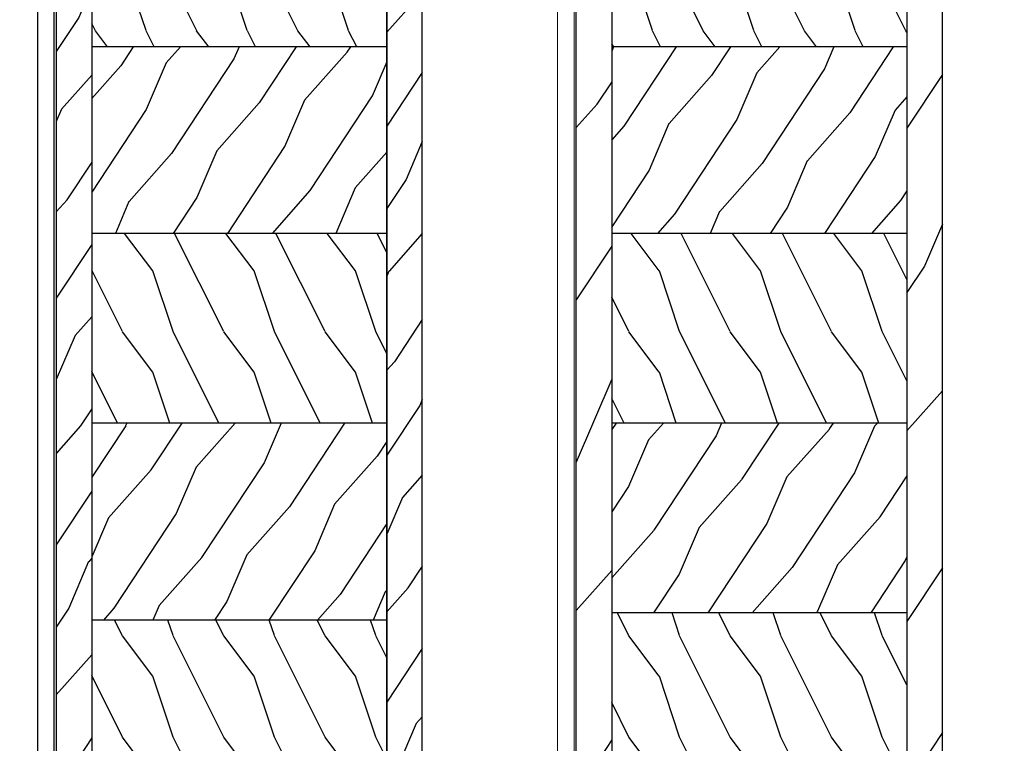
# Model space of a CAD drawing. Units: millimetres. Extents: x -2451 to 98985, y 629 to 5043.
# Drawn here: x 8489 to 8635, y 1434 to 1541 of the extents above; entities that cross this region are included whole.
import ezdxf

# ---------------------------------------------------------------- set-up
doc = ezdxf.new("R2010")
doc.units = ezdxf.units.MM
doc.header["$MEASUREMENT"] = 0
for name, color, linetype in [('ALUMINIUM', 181, 'Continuous'), ('BOIS', 4, 'Continuous'), ('Cotes', 7, 'Continuous'), ('Hatch', 1, 'Continuous')]:
    doc.layers.add(name, color=color, linetype=linetype)
doc.styles.add('Cotes', font='arial.ttf')
doc.styles.get("Standard").update_dxf_attribs({"font": 'arial.ttf', "height": 10})
doc.dimstyles.new('1-1', dxfattribs={"dimtxt": 11, "dimasz": 11, "dimexe": 11, "dimexo": 11, "dimgap": 11, "dimtad": 0, "dimtih": 1, "dimtoh": 1, "dimdec": 1, "dimzin": 0, "dimdsep": 46, "dimtxsty": 'Cotes', "dimcen": 0.09, "dimadec": 0, "dimazin": 0, "dimtfac": 1, "dimtdec": 1, "dimtofl": 0, "dimtmove": 0, "dimatfit": 3, "dimfxl": 0, "dimtolj": 1, "dimtzin": 0, "dimarcsym": 0})
pattern_1 = [(126.8699, (-130.9903384179197, 18.45184640356092), (30.00000184894975, -44.99999876736678), [7.5, -67.5]), (116.5651, (-135.4903384179197, 9.451846403560921), (-15.00001964094571, 14.99998736911362), [16.77051, -16.77051]), (108.4349, (-142.9903384179197, 9.451846403560921), (-14.99997604834062, 30.00000651889442), [9.486839999999997, -37.94732999999999])]
pattern_2 = [(246.8699, (-2.303847577293356, 15.99038105676658), (23.97114117833322, 48.48076309845398), [7.5, -67.5]), (236.5650999999999, (7.740381056766593, 16.5932667397366), (-5.490360297625259, -20.49039175088132), [16.77051, -16.77051]), (228.4348999999999, (11.49038105676659, 10.09807621135331), (-18.48077973489104, -27.99036357346829), [9.48684, -37.94733])]
pattern_3 = [(126.8699, (-130.9903384179197, 18.45184262699331), (30.00000184894975, -44.99999876736678), [7.5, -67.5]), (116.5651, (-135.4903384179197, 9.451842626993312), (-15.00001964094571, 14.99998736911362), [16.77051, -16.77051]), (108.4349, (-142.9903384179197, 9.451842626993312), (-14.99997604834062, 30.00000651889442), [9.486839999999995, -37.94732999999998])]
pattern_4 = [(246.8699, (-4.607695154586734, 31.98076211353316), (47.94228235666637, 96.96152619690801), [15, -135]), (236.5651, (15.48076211353316, 33.18653347947321), (-10.98072059525049, -40.98078350176264), [33.54102, -33.54102]), (228.4349, (22.98076211353316, 20.19615242270663), (-36.96155946978204, -55.9807271469366), [18.97368, -75.89465999999999])]

# ---------------------------------------------------------------- blocks, each defined once
blk = doc.blocks.new('*D133')
at = {"layer": 'Cotes', "color": 0, "lineweight": -2, "transparency": 16777216}
for p, q in [((8493.623273303037, 1559.486716384634), (8266.784077113398, 1559.486716384634)), ((8277.784077113398, 1548.486716384634), (8277.784077113398, 1433.275029181694)), ((8277.784077113398, 1285.732313000828), (8277.784077113398, 1397.033555784696)), ((8372.152968189479, 1274.732313000828), (8266.784077113398, 1274.732313000828))]:
    blk.add_line(p, q, dxfattribs=at)
at = {"layer": 'Cotes', "color": 0, "transparency": 16777216}
for points in [[(8275.950743780064, 1548.486716384634), (8279.617410446732, 1548.486716384634), (8277.784077113398, 1559.486716384634)], [(8275.950743780064, 1285.732313000828), (8279.617410446732, 1285.732313000828), (8277.784077113398, 1274.732313000828)]]:
    blk.add_solid(points, dxfattribs=at)
at = {"layer": 'Defpoints', "color": 0, "transparency": 16777216}
for p in [(8277.784077113398, 1559.486716384634), (8504.623273303037, 1559.486716384634), (8383.152968189479, 1274.732313000828)]:
    blk.add_point(p, dxfattribs=at)
at = {"layer": 'Cotes', "color": 0, "transparency": 16777216, "insert": (8277.784077113396, 1415.154292483192), "char_height": 11, "attachment_point": 5, "style": 'Cotes'}
blk.add_mtext('\\A1;284.8 [11 3/16"]', dxfattribs=at)
blk = doc.blocks.new('*D135')
at = {"layer": 'Cotes', "color": 0, "lineweight": -2, "transparency": 16777216}
for p, q in [((8592.623029845236, 1559.486712608069), (8704.207220889517, 1559.486712608069)), ((8693.207220889517, 1548.486712608069), (8693.207220889517, 1458.971909556467)), ((8693.207220889517, 1340.234329382116), (8693.207220889517, 1422.730436159468)), ((8636.940425338302, 1329.234329382116), (8704.207220889517, 1329.234329382117))]:
    blk.add_line(p, q, dxfattribs=at)
at = {"layer": 'Cotes', "color": 0, "transparency": 16777216}
for points in [[(8691.373887556183, 1548.486712608069), (8695.040554222851, 1548.486712608069), (8693.207220889517, 1559.486712608069)], [(8691.373887556183, 1340.234329382116), (8695.040554222851, 1340.234329382116), (8693.207220889517, 1329.234329382116)]]:
    blk.add_solid(points, dxfattribs=at)
at = {"layer": 'Defpoints', "color": 0, "transparency": 16777216}
for p in [(8581.623029845236, 1559.486712608069), (8693.207220889517, 1559.486712608069), (8625.940425338302, 1329.234329382116)]:
    blk.add_point(p, dxfattribs=at)
at = {"layer": 'Cotes', "color": 0, "transparency": 16777216, "insert": (8693.207220889515, 1440.851172857965), "char_height": 11, "attachment_point": 5, "style": 'Cotes'}
blk.add_mtext('\\A1;230.3 [9 1/16"]', dxfattribs=at)
blk = doc.blocks.new('*D136')
at = {"layer": 'Cotes', "color": 0, "lineweight": -2, "transparency": 16777216}
for p, q in [((8636.94042533833, 1989.515249526457), (8809.642949144889, 1989.515249526457)), ((8798.642949144889, 1978.515249526457), (8798.642949144889, 1750.164102380526)), ((8798.642949144889, 1285.729601842939), (8798.642949144889, 1482.562465272749)), ((8634.94028801008, 1274.729601842939), (8809.642949144889, 1274.729601842939))]:
    blk.add_line(p, q, dxfattribs=at)
at = {"layer": 'Cotes', "color": 0, "transparency": 16777216}
for points in [[(8796.809615811555, 1978.515249526457), (8800.476282478223, 1978.515249526457), (8798.642949144889, 1989.515249526457)], [(8796.809615811555, 1285.729601842939), (8800.476282478223, 1285.729601842939), (8798.642949144889, 1274.729601842939)]]:
    blk.add_solid(points, dxfattribs=at)
at = {"layer": 'Defpoints', "color": 0, "transparency": 16777216}
for p in [(8625.94042533833, 1989.515249526457), (8798.642949144889, 1989.515249526457), (8623.94028801008, 1274.729601842939)]:
    blk.add_point(p, dxfattribs=at)
at = {"layer": 'Cotes', "color": 0, "transparency": 16777216, "insert": (8798.642949144887, 1616.363283826635), "char_height": 11, "attachment_point": 5, "rotation": 90, "style": 'Cotes'}
blk.add_mtext('\\A1;DIMENSION EXTÉRIEURE CADRE', dxfattribs=at)
blk = doc.blocks.new('PB-013-M')
at = {"layer": 'ALUMINIUM'}
blk.add_lwpolyline([(110.6629163859077, 0), (-110.6629163859077, 0, 0.4142135623730867), (-111.1629163859077, -0.5), (-111.1629163859077, -12.5, 0.4142135623731075), (-110.6629163859077, -13), (-105.9629163859078, -13.00000000000006, 0.4142135623730867), (-105.4629163859078, -12.5), (-105.4629163859076, -11, 0.4142135623731075), (-105.9629163859078, -10.5), (-108.1629163859077, -10.5, -0.414213562373095), (-108.6629163859077, -10), (-108.6629163859077, -3, -0.414213562373095), (-108.1629163859077, -2.5), (108.2665111223097, -2.500000000000028, -0.3444499948906692)], format="xyb", dxfattribs=at)
blk = doc.blocks.new('PB-025-L&Sa')
at = {"layer": 'Hatch'}
h = blk.add_hatch(dxfattribs=at)
h.set_pattern_fill('WOOD1', color=256, scale=15, angle=29.99999999999995, style=0, pattern_type=2)
h.set_pattern_definition(pattern_2)
h.paths.add_polyline_path([(-54.20032629523489, -212.2002975106446, 0.4141878267948164), (-53.20041374591771, -213.1999985521943), (-48.95032629523485, -213.1999985521919), (-48.95032629523485, 0), (-54.20032629523485, 2.842170943040401e-14)])
h = blk.add_hatch(dxfattribs=at)
h.set_pattern_fill('WOOD1', color=256, scale=15, angle=-90.00000000000001, style=0, pattern_type=2)
h.set_pattern_definition([(126.8699, (14.99967370476224, -222), (30.00000184894975, -44.99999876736678), [7.5, -67.5]), (116.5651, (10.49967370476224, -231), (-15.00001964094571, 14.99998736911362), [16.77051, -16.77051]), (108.4349, (2.999673704762245, -231), (-14.99997604834062, 30.00000651889442), [9.486839999999994, -37.94732999999997])])
edge = h.paths.add_edge_path()
edge.add_line((-5.249999999999999, -8.599999999998545), (-5.25, 3.33066907387547e-12))
edge.add_line((-5.25, 3.33083849577921e-12), (-35.07032629523746, -1.110223024625157e-16))
edge.add_arc((-35.07032629523744, -0.5000000000000289), 0.5000000000000288, 90.00000000000325, 179.9999999999967)
edge.add_line((-35.57032629523746, -0.5), (-35.77032629524183, -2.799999999999272))
edge.add_arc((-36.27032629524183, -2.799999999999272), 0.4999999999999999, -90, 0, ccw=False)
edge.add_line((-36.27032629524183, -3.299999999999272), (-38.27032629524183, -3.299999999999272))
edge.add_arc((-38.27032629523915, -2.800000000004334), 0.4999999999949385, 189.939481455773, 269.99999999969305, ccw=False)
edge.add_line((-38.76282160480332, -2.88630393996209), (-38.97783098567015, -0.4136960600371826))
edge.add_arc((-39.47032629523796, -0.4999999999992696), 0.4999999999992696, 9.939481456189942, 90.0000000001099)
edge.add_line((-39.47032629523892, 0), (-43.74644423484278, 0))
edge.add_line((-43.74644423484278, 0), (-43.74644423484278, -2.870781666180847))
edge.add_arc((-44.24644423484278, -2.870781666180847), 0.4999999999999999, -90, 0, ccw=False)
edge.add_line((-44.24644423484278, -3.370781666180847), (-46.24644423484278, -3.370781666180847))
edge.add_arc((-46.24644423484278, -2.870781666180847), 0.4999999999999999, 180, 270, ccw=False)
edge.add_line((-46.74644423484278, -2.870781666180847), (-46.74644423484278, 0))
edge.add_line((-46.74644423484278, 0), (-48.95032629523485, 0))
edge.add_line((-48.95032629523485, 0), (-48.95032629523485, -8.599999999998545))
edge.add_line((-48.95032629523485, -8.599999999998545), (-5.25, -8.599999999998545))
h = blk.add_hatch(dxfattribs=at)
h.set_pattern_fill('WOOD1', color=256, scale=15, angle=29.99999999999995, style=0, pattern_type=2)
h.set_pattern_definition(pattern_2)
h.paths.add_polyline_path([(0, 0), (-5.25, 0), (-5.25, -216), (0, -216)])
h = blk.add_hatch(dxfattribs=at)
h.set_pattern_fill('WOOD1', color=256, scale=15, angle=29.99999999999995, style=0, pattern_type=2)
h.set_pattern_definition([(246.8699, (-282.6595224744524, 25.24403316452299), (23.97114117833322, 48.48076309845398), [7.5, -67.5]), (236.5650999999999, (-272.6152938403975, 25.84691884749191), (-5.490360297625259, -20.49039175088132), [16.77050999999999, -16.77050999999999]), (228.4348999999999, (-268.8652938403975, 19.35172831911041), (-18.48077973489104, -27.99036357346828), [9.486839999999987, -37.94732999999994])])
h.paths.add_polyline_path([(-5.25, -36.1999999999971), (-5.25, -8.599999999998545), (-48.95032629523485, -8.599999999998545), (-48.95032629523485, -36.19999999999709)])
h = blk.add_hatch(dxfattribs=at)
h.set_pattern_fill('WOOD1', color=256, scale=15, angle=-90.00000000000001, style=0, pattern_type=2)
h.set_pattern_definition(pattern_1)
h.paths.add_polyline_path([(-5.250000000000001, -64.29056562342157), (-5.25, -36.19999999999709), (-48.95032629523485, -36.19999999999709), (-48.95032629523485, -64.29056562342157)])
h = blk.add_hatch(dxfattribs=at)
h.set_pattern_fill('WOOD1', color=256, scale=15, angle=29.99999999999995, style=0, pattern_type=2)
h.set_pattern_definition([(246.8699, (-148.2941859952116, 40.44222746032756), (23.97114117833322, 48.48076309845398), [7.5, -67.5]), (236.5650999999999, (-138.2499573611567, 41.04511314330011), (-5.490360297625259, -20.49039175088132), [16.77050999999999, -16.77050999999999]), (228.4348999999999, (-134.4999573611567, 34.54992261491498), (-18.48077973489104, -27.99036357346828), [9.486839999999983, -37.94732999999993])])
h.paths.add_polyline_path([(-5.250000000000001, -93.43337783599416), (-5.25, -64.29056562342157), (-48.95032629523485, -64.29056562342159), (-48.95032629523485, -93.43337783599421)])
h = blk.add_hatch(dxfattribs=at)
h.set_pattern_fill('WOOD1', color=256, scale=15, angle=-90.00000000000001, style=0, pattern_type=2)
h.set_pattern_definition(pattern_1)
h.paths.add_polyline_path([(-5.250000000000001, -119.5263601003681), (-5.250000000000001, -93.43337783599415), (-48.95032629523484, -93.43337783599418), (-48.95032629523484, -119.526360100368)])
at = {"layer": 'BOIS'}
for p, q in [((-54.20032629523485, 0), (-54.20032629523489, -212.1999981388581)), ((-48.95032629523485, 0), (-48.95032629523485, -213.1999985521919)), ((-5.25, -216), (-5.25, 0)), ((-5.25, -8.599999999998545), (-48.95032629523485, -8.599999999998545)), ((-5.25, -36.19999999999709), (-48.95032629523485, -36.19999999999709)), ((-5.250000000000001, -64.29056562342157), (-48.95032629523484, -64.29056562342157)), ((-5.25, -93.43337783599418), (-48.95032629523485, -93.43337783599418))]:
    blk.add_line(p, q, dxfattribs=at)
blk.add_lwpolyline([(-5.25, -216), (0, -216), (0, 0), (-5.25, 0)], close=True, dxfattribs=at)
blk = doc.blocks.new('PB-025-L&Sb')
h = blk.add_hatch()
h.set_pattern_fill('WOOD1', color=1, scale=30, angle=30, pattern_type=2)
h.set_pattern_definition(pattern_4)
h.paths.add_polyline_path([(0, -2.842170943040401e-14), (-5.25, 3.637978807091713e-12), (-5.25, -216), (0, -216)])
h = blk.add_hatch()
h.set_pattern_fill('WOOD1', color=1, scale=30, angle=30, pattern_type=2)
h.set_pattern_definition(pattern_4)
h.paths.add_polyline_path([(-54.20032629519483, -212.2003012874757, 0.4141878265628197), (-53.20041374638669, -213.2000023287583), (-48.95032629519483, -213.2000023287556), (-48.95032629519483, -3.776563971769065e-06), (-54.20032629519483, -3.776563971769065e-06)])
at = {"layer": 'Hatch'}
h = blk.add_hatch(dxfattribs=at)
h.set_pattern_fill('WOOD1', color=256, scale=15, angle=-90.00000000000001, style=0, pattern_type=2)
h.set_pattern_definition([(126.8699, (14.99967370476224, -222.0000037765676), (30.00000184894975, -44.99999876736678), [7.5, -67.5]), (116.5651, (10.49967370476224, -231.0000037765676), (-15.00001964094571, 14.99998736911362), [16.77051, -16.77051]), (108.4349, (2.999673704762245, -231.0000037765676), (-14.99997604834062, 30.00000651889442), [9.486839999999992, -37.94732999999997])])
edge = h.paths.add_edge_path()
edge.add_line((-5.25, -8.600003776566155), (-5.25, -3.776564279078798e-06))
edge.add_line((-5.25, -3.776564278909376e-06), (-35.07032629523746, -3.776567609858894e-06))
edge.add_arc((-35.07032629523744, -0.5000037765676386), 0.5000000000000288, 90.00000000000325, 179.9999999999967)
edge.add_line((-35.57032629523746, -0.5000037765676097), (-35.77032629523819, -2.800003776566882))
edge.add_arc((-36.27032629523819, -2.800003776566882), 0.4999999999999999, -90, 0, ccw=False)
edge.add_line((-36.27032629523819, -3.300003776566882), (-38.27032629523819, -3.300003776566882))
edge.add_arc((-38.27032629523915, -2.800003776567613), 0.4999999999992694, 189.93948145619, 270.00000000010994, ccw=False)
edge.add_line((-38.76282160480696, -2.8863077165297), (-38.97783098566651, -0.4136998366047924))
edge.add_arc((-39.47032629523432, -0.5000037765668793), 0.4999999999992696, 9.939481456189942, 90.0000000001099)
edge.add_line((-39.47032629523528, -3.776567609747872e-06), (-43.74644423484278, -3.776567609747872e-06))
edge.add_line((-43.74644423484278, -3.776567609747872e-06), (-43.74644423484278, -2.870785442748456))
edge.add_arc((-44.24644423484278, -2.870785442748456), 0.4999999999999999, -90, 0, ccw=False)
edge.add_line((-44.24644423484278, -3.370785442748456), (-46.24644423484278, -3.370785442748456))
edge.add_arc((-46.24644423484278, -2.870785442748456), 0.4999999999999999, 180, 270, ccw=False)
edge.add_line((-46.74644423484278, -2.870785442748456), (-46.74644423484278, -3.776567609747872e-06))
edge.add_line((-46.74644423484278, -3.776567609747872e-06), (-48.95032629519483, -3.776567609747872e-06))
edge.add_line((-48.95032629519483, -3.776567609747872e-06), (-48.95032629519483, -8.600003776566155))
edge.add_line((-48.95032629519483, -8.600003776566155), (-5.25, -8.600003776566155))
h = blk.add_hatch(dxfattribs=at)
h.set_pattern_fill('WOOD1', color=256, scale=15, angle=29.99999999999995, style=0, pattern_type=2)
h.set_pattern_definition([(246.8699, (-282.659522474456, 25.24402938795538), (23.97114117833322, 48.48076309845398), [7.5, -67.5]), (236.5650999999999, (-272.6152938403975, 25.8469150709243), (-5.490360297625259, -20.49039175088132), [16.77050999999999, -16.77050999999999]), (228.4348999999999, (-268.8652938403975, 19.3517245425428), (-18.48077973489104, -27.99036357346828), [9.486839999999985, -37.94732999999994])])
h.paths.add_polyline_path([(-5.249999999999998, -36.2000037765647), (-5.249999999999999, -8.600003776566155), (-48.95032629519483, -8.600003776566155), (-48.95032629519483, -36.2000037765647)])
h = blk.add_hatch(dxfattribs=at)
h.set_pattern_fill('WOOD1', color=256, scale=15, angle=-90.00000000000001, style=0, pattern_type=2)
h.set_pattern_definition(pattern_3)
h.paths.add_polyline_path([(-5.249999999999999, -64.29056939998917), (-5.25, -36.2000037765647), (-48.95032629519482, -36.2000037765647), (-48.95032629519482, -64.29056939998918)])
h = blk.add_hatch(dxfattribs=at)
h.set_pattern_fill('WOOD1', color=256, scale=15, angle=29.99999999999995, style=0, pattern_type=2)
h.set_pattern_definition([(246.8699, (-148.2941859952116, 40.44222368375995), (23.97114117833322, 48.48076309845398), [7.5, -67.5]), (236.5650999999999, (-138.2499573611531, 41.0451093667325), (-5.490360297625259, -20.49039175088132), [16.77050999999999, -16.77050999999999]), (228.4348999999999, (-134.4999573611531, 34.54991883834737), (-18.48077973489104, -27.99036357346828), [9.486839999999981, -37.94732999999992])])
h.paths.add_polyline_path([(-5.249999999999999, -92.38113502341366), (-5.249999999999999, -64.29056939998918), (-48.95032629519483, -64.29056939998918), (-48.95032629519483, -92.38113502341366)])
h = blk.add_hatch(dxfattribs=at)
h.set_pattern_fill('WOOD1', color=256, scale=15, angle=-90.00000000000001, style=0, pattern_type=2)
h.set_pattern_definition(pattern_3)
h.paths.add_polyline_path([(-5.25, -119.5263638769356), (-5.25, -92.38113502341368), (-48.95032629519483, -92.38113502341366), (-48.95032629519483, -119.5263638769357)])
at = {"layer": 'BOIS'}
for p, q in [((-48.95032629519483, -3.776563971769065e-06), (-48.95032629519483, -213.2000023287556)), ((-5.25, -8.600003776566156), (-48.95032629519483, -8.600003776566155)), ((-5.25, -36.2000037765647), (-48.95032629519483, -36.2000037765647)), ((-5.25, -64.29056939998918), (-48.95032629519482, -64.29056939998918)), ((-5.25, -92.38113502341365), (-48.95032629519482, -92.38113502341366))]:
    blk.add_line(p, q, dxfattribs=at)
blk.add_lwpolyline([(-5.25, 3.637978807091713e-12), (-5.25, -216), (-8.697261608642293, -216), (-9.501261608638742, -213.0000000000036), (-9.501261608646018, -205.5000000000036), (-12.50126160863874, -205.5000000000036), (-12.50126160864602, -213.0000000000036), (-17.50126160863874, -213.0000000000036), (-17.50126160863874, -191.0000000000036), (-19.50126160863874, -191.0000000000036), (-19.50126160863874, -171.0000000000036), (-37.50126160863874, -171.0000000000036), (-37.50126160863874, -191.0000000000036), (-39.50126160863874, -191.0000000000036), (-39.50126160863874, -213.0000000000036), (-43.7503262951941, -213.0000000000036), (-43.7503262951941, -209.2737381556071), (-44.50126160864238, -209.2737381556071), (-44.50126160864602, -205.5000000000036), (-47.50126160863874, -205.5000000000036), (-47.50126160864238, -213.2000023287546), (-53.20041374638822, -213.2000023287583, -0.4142755248210194), (-54.20032629519483, -212.200001915422), (-54.20032629519483, -3.776563971769065e-06)], format="xyb", dxfattribs=at)
blk.add_lwpolyline([(-5.25, -216), (0, -216), (0, 0), (-5.25, 3.637978807091713e-12)], close=True, dxfattribs=at)

msp = doc.modelspace()

# ---------------------------------------------------------------- linework, layer by layer
at = {"layer": 'ALUMINIUM', "lineweight": 15}
msp.add_lwpolyline([(8568.940267010905, 1551.060158377366), (8568.940267010905, 1329.734325605552, 0.414213562373095), (8569.440267010905, 1329.234325605552), (8577.386331697482, 1329.234329382116), (8578.055497353293, 1331.734325605552), (8571.940267010905, 1331.734325605552, -0.414213562373095), (8571.440267010905, 1332.234325605552), (8571.440267010905, 1548.560158377366, -0.414213562373095)], format="xyb", dxfattribs=at).dxf.unprotected_set("ltscale", 0)

# ---------------------------------------------------------------- block references
msp.add_blockref('PB-025-L&Sa', (8548.940653773449, 1545.234329382116))
at = {"layer": 'ALUMINIUM', "rotation": 90}
msp.add_blockref('PB-013-M', (8491.940510468707, 1440.397245768023), dxfattribs=at)
at = {"layer": 'BOIS'}
msp.add_blockref('PB-025-L&Sb', (8625.940425338298, 1545.234329382116), dxfattribs=at)

# ---------------------------------------------------------------- texts
at = {"color": 0, "insert": (-2457.115264315318, 1624.254333874123), "char_height": 150, "width": 2369.631055546912, "attachment_point": 1}
msp.add_mtext("\\pi79.15386;Recouverte d'aluminium", dxfattribs=at)

# ---------------------------------------------------------------- dimensions: what is measured, and where the dimension line sits
at = {"layer": 'Cotes'}
dim = msp.add_linear_dim(base=(8798.642949144889, 1989.515249526457), p1=(8623.940288010077, 1274.729601842938), p2=(8625.940425338327, 1989.515249526456), angle=90, text='DIMENSION EXTÉRIEURE CADRE', dimstyle='1-1', dxfattribs=at)
dim.commit()
dim.dimension.update_dxf_attribs({"geometry": '*D136', "text_midpoint": (8798.642949144887, 1616.363283826635), "dimtype": 160, "text_rotation": 90})
for base, p1, p2, picture, middle in [((8277.784077113398, 1559.486716384634), (8383.152968189475, 1274.732313000828), (8504.623273303034, 1559.486716384633), '*D133', (8277.784077113396, 1415.154292483192)), ((8693.207220889517, 1559.486712608069), (8625.940425338298, 1329.234329382116), (8581.623029845232, 1559.486712608068), '*D135', (8693.207220889515, 1440.851172857965))]:
    dim = msp.add_linear_dim(base=base, p1=p1, p2=p2, angle=90, dimstyle='1-1', dxfattribs=at)
    dim.commit()
    dim.dimension.update_dxf_attribs({"geometry": picture, "text_midpoint": middle, "dimtype": 160})

doc.saveas('drawing.dxf')
